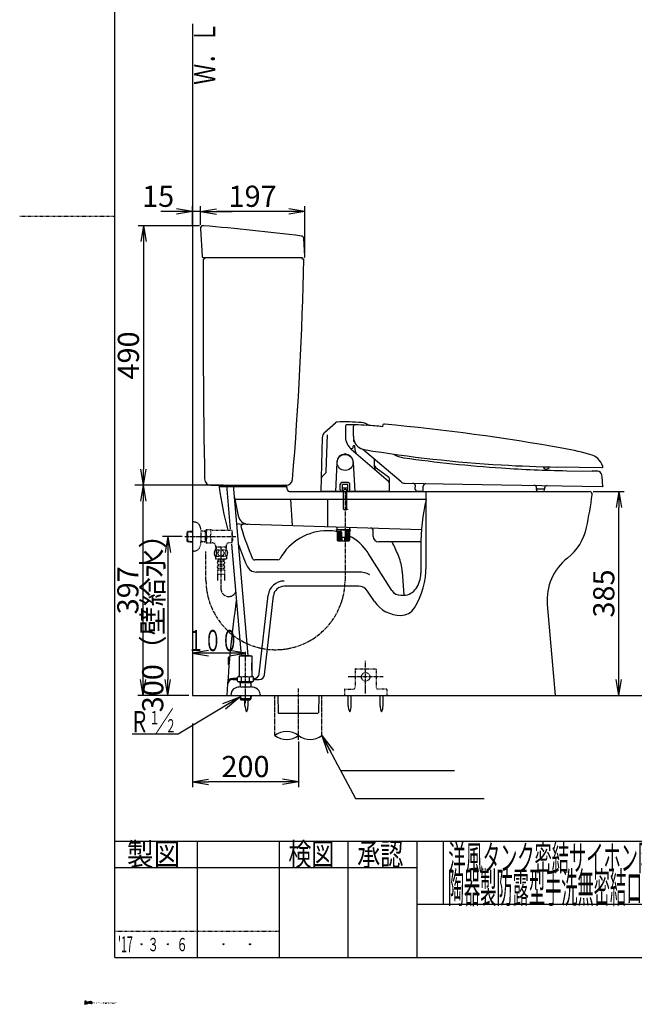
# Model space of a CAD drawing. Extents: x -50 to 1950, y 12 to 2900.
# Drawn here: x -50 to 1111, y 12 to 1871 of the extents above; entities that cross this region are included whole.
import ezdxf
from ezdxf.enums import TextEntityAlignment as Align

# ---------------------------------------------------------------- set-up
doc = ezdxf.new("R2010")
doc.units = 0
for name, pattern in [('EXLTYPE2', [2, 1, -1]), ('EXLTYPE3', [10, 7, -1, 1, -1]), ('EXLTYPE4', [12, 7, -1, 1, -1, 1, -1])]:
    doc.linetypes.add(name, pattern=pattern)
doc.layers.get('0').update_dxf_attribs({"linetype": 'CONTINUOUS'})
doc.layers.get('DEFPOINTS').update_dxf_attribs({"linetype": 'CONTINUOUS'})
for name, color, linetype in [('タンク', 7, 'CONTINUOUS'), ('便器', 7, 'CONTINUOUS'), ('便座', 7, 'CONTINUOUS'), ('寸法', 7, 'CONTINUOUS')]:
    doc.layers.add(name, color=color, linetype=linetype)
doc.styles.add('EXCADDIM1', font='monotxt', dxfattribs={"width": 0.95, "bigfont": 'extfont'})
doc.styles.add('EXCADDIM2', font='monotxt', dxfattribs={"width": 0.84, "bigfont": 'extfont'})
doc.styles.add('EXCADSTD', font='monotxt', dxfattribs={"bigfont": 'extfont'})
doc.styles.add('EXCADTTF1', font='MSGOTHIC.TTC')
doc.styles.get("Standard").update_dxf_attribs({"font": 'monotxt', "bigfont": 'extfont'})
doc.dimstyles.new('ISO-25', dxfattribs={"dimtxt": 2.5, "dimasz": 2.5, "dimexe": 1.25, "dimexo": 0.625, "dimtad": 1, "dimtxsty": 'STANDARD', "dimcen": 2.5, "dimazin": 3, "dimtfac": 1, "dimtmove": 0, "dimatfit": 3})

# ---------------------------------------------------------------- blocks, each defined once
blk = doc.blocks.new('EX_NORM')
at = {"color": 0, "linetype": 'CONTINUOUS'}
for q in [(-1, 0.167), (-1, 0), (-1, -0.167)]:
    blk.add_line((0, 0), q, dxfattribs=at)
blk = doc.blocks.new('*D17')
at = {"layer": 'DEFPOINTS', "color": 0}
for p in [(183, 992), (334.3, 992), (276.5, 595)]:
    blk.add_point(p, dxfattribs=at)
at = {"layer": '便器', "color": 3, "linetype": 'CONTINUOUS'}
for p, q in [((327.3, 992), (173, 992)), ((183, 625), (183, 962)), ((269.5, 595), (173, 595))]:
    blk.add_line(p, q, dxfattribs=at)
at = {"layer": '便器', "color": 3, "xscale": 30, "yscale": 30, "zscale": 30}
for p, rotation in [((183, 992), 90), ((183, 595), 270)]:
    blk.add_blockref('EX_NORM', p, dxfattribs=dict(at, rotation=rotation))
at = {"layer": '便器', "color": 2, "insert": (159.5, 793.5), "char_height": 40, "attachment_point": 5, "rotation": 90, "style": 'EXCADDIM2'}
blk.add_mtext('397', dxfattribs=at)
blk = doc.blocks.new('*D18')
at = {"layer": 'DEFPOINTS', "color": 0}
for p in [(1026.5, 980), (1082, 980), (961.5, 595)]:
    blk.add_point(p, dxfattribs=at)
at = {"layer": '便器', "color": 3, "linetype": 'CONTINUOUS'}
for p, q in [((1033.5, 980), (1092, 980)), ((1082, 625), (1082, 950)), ((968.5, 595), (1092, 595))]:
    blk.add_line(p, q, dxfattribs=at)
at = {"layer": '便器', "color": 3, "xscale": 30, "yscale": 30, "zscale": 30}
for p, rotation in [((1082, 980), 90), ((1082, 595), 270)]:
    blk.add_blockref('EX_NORM', p, dxfattribs=dict(at, rotation=rotation))
at = {"layer": '便器', "color": 2, "insert": (1058.5, 787.5), "char_height": 40, "attachment_point": 5, "rotation": 90, "style": 'EXCADDIM2'}
blk.add_mtext('385', dxfattribs=at)
blk = doc.blocks.new('*D23')
at = {"layer": 'DEFPOINTS', "color": 0}
for p in [(261.8, 895), (230, 595), (232, 595)]:
    blk.add_point(p, dxfattribs=at)
at = {"layer": '便器', "color": 3, "linetype": 'CONTINUOUS'}
for p, q in [((256.8, 895), (220, 895)), ((230, 865), (230, 625))]:
    blk.add_line(p, q, dxfattribs=at)
at = {"layer": '便器', "color": 3, "xscale": 30, "yscale": 30, "zscale": 30}
for p, rotation in [((230, 895), 90), ((230, 595), 270)]:
    blk.add_blockref('EX_NORM', p, dxfattribs=dict(at, rotation=rotation))
at = {"layer": '便器', "color": 2, "insert": (206.5, 745), "char_height": 40, "attachment_point": 5, "rotation": 90, "style": 'EXCADDIM2'}
blk.add_mtext('300（壁給水）', dxfattribs=at)
blk = doc.blocks.new('*D24')
at = {"layer": 'DEFPOINTS', "color": 0}
for p in [(276.5, 595), (476.5, 561), (276.5, 432)]:
    blk.add_point(p, dxfattribs=at)
at = {"layer": '便器', "color": 3, "linetype": 'CONTINUOUS'}
for p, q in [((276.5, 542.1), (276.5, 422)), ((476.5, 508.1), (476.5, 422)), ((446.5, 432), (306.5, 432))]:
    blk.add_line(p, q, dxfattribs=at)
at = {"layer": '便器', "color": 3, "xscale": 30, "yscale": 30, "zscale": 30, "rotation": 180}
blk.add_blockref('EX_NORM', (276.5, 432), dxfattribs=at)
at = {"layer": '便器', "color": 3, "xscale": 30, "yscale": 30, "zscale": 30}
blk.add_blockref('EX_NORM', (476.5, 432), dxfattribs=at)
at = {"layer": '便器', "color": 2, "insert": (376.5, 455.5), "char_height": 40, "attachment_point": 5, "style": 'EXCADDIM1'}
blk.add_mtext('200', dxfattribs=at)
blk = doc.blocks.new('*D29')
at = {"layer": 'DEFPOINTS', "color": 0}
for p in [(291.5, 1509), (291.5, 1476.7), (488.5, 1424.1)]:
    blk.add_point(p, dxfattribs=at)
at = {"layer": '寸法', "color": 3, "linetype": 'CONTINUOUS'}
for p, q in [((291.5, 1483.7), (291.5, 1519)), ((458.5, 1509), (321.5, 1509)), ((488.5, 1431.1), (488.5, 1519))]:
    blk.add_line(p, q, dxfattribs=at)
at = {"layer": '寸法', "color": 3, "xscale": 30, "yscale": 30, "zscale": 30, "rotation": 180}
blk.add_blockref('EX_NORM', (291.5, 1509), dxfattribs=at)
at = {"layer": '寸法', "color": 3, "xscale": 30, "yscale": 30, "zscale": 30}
blk.add_blockref('EX_NORM', (488.5, 1509), dxfattribs=at)
at = {"layer": '寸法', "color": 2, "insert": (390, 1532.5), "char_height": 40, "attachment_point": 5, "style": 'EXCADDIM2'}
blk.add_mtext('197', dxfattribs=at)
blk = doc.blocks.new('*D30')
at = {"layer": 'DEFPOINTS', "color": 0}
for p in [(276.5, 1509), (276.5, 1474), (291.5, 1476.7)]:
    blk.add_point(p, dxfattribs=at)
at = {"layer": '寸法', "color": 3, "linetype": 'CONTINUOUS'}
for p, q in [((246.5, 1509), (216.5, 1509)), ((276.5, 1481), (276.5, 1519)), ((291.5, 1509), (276.5, 1509)), ((291.5, 1483.7), (291.5, 1519)), ((321.5, 1509), (351.5, 1509))]:
    blk.add_line(p, q, dxfattribs=at)
at = {"layer": '寸法', "color": 3, "xscale": 30, "yscale": 30, "zscale": 30}
blk.add_blockref('EX_NORM', (276.5, 1509), dxfattribs=at)
at = {"layer": '寸法', "color": 3, "xscale": 30, "yscale": 30, "zscale": 30, "rotation": 180}
blk.add_blockref('EX_NORM', (291.5, 1509), dxfattribs=at)
at = {"layer": '寸法', "color": 2, "insert": (211.5, 1532.5), "char_height": 40, "attachment_point": 5, "style": 'EXCADDIM2'}
blk.add_mtext('15', dxfattribs=at)
blk = doc.blocks.new('*D31')
at = {"layer": 'DEFPOINTS', "color": 0}
for p in [(296.9, 1482), (184, 992), (311.3, 992)]:
    blk.add_point(p, dxfattribs=at)
at = {"layer": '寸法', "color": 3, "linetype": 'CONTINUOUS'}
for p, q in [((289.9, 1482), (174, 1482)), ((184, 1452), (184, 1022)), ((304.3, 992), (174, 992))]:
    blk.add_line(p, q, dxfattribs=at)
at = {"layer": '寸法', "color": 3, "xscale": 30, "yscale": 30, "zscale": 30}
for p, rotation in [((184, 1482), 90), ((184, 992), 270)]:
    blk.add_blockref('EX_NORM', p, dxfattribs=dict(at, rotation=rotation))
at = {"layer": '寸法', "color": 2, "insert": (160.5, 1237), "char_height": 40, "attachment_point": 5, "rotation": 90, "style": 'EXCADDIM2'}
blk.add_mtext('490', dxfattribs=at)

msp = doc.modelspace()

# ---------------------------------------------------------------- hatches: boundary and pattern name
at = {"linetype": 'CONTINUOUS'}
for points in [[(73.373, 13.022, -0.01736222), (73.381, 18.318, -0.02676276), (73.381, 18.318, 0.0737939), (74.673, 18.324, 0.01838789), (74.621, 13.548, -0.11447495), (74.412, 12.542, -0.19291634), (73.416, 11.761, -0.06038883), (72.889, 11.629), (72.765, 12.005, 0.08609183), (73.134, 12.202, 0.13318431)], [(79.287, 12.91, -0.03862284), (79.281, 16.164, -0.03987079), (79.871, 16.167, -0.12568862), (79.844, 15.615, -0.03678158), (79.844, 15.615, -0.26802154), (81.036, 16.233, -0.25711344), (81.851, 15.83, -0.15225264), (82.058, 15.16, -0.01588254), (82.043, 12.907, -0.02852513), (81.473, 12.907, -0.04522127), (81.502, 14.989, -0.03155673), (81.325, 15.604, -0.14762724), (80.173, 15.692, -0.39081447), (79.848, 14.884, -0.20462599), (79.848, 14.884), (79.899, 12.905, -0.03049958)], [(86.673, 16.034, -0.00093622), (86.673, 16.034, 0.06811654), (86.51, 15.543), (85.893, 15.965, -0.30211259), (85.893, 15.965), (85.271, 15.488, -0.37042452), (85.271, 15.488), (85.304, 15.17, -0.02628224), (85.687, 14.863, -0.18006056), (86.299, 14.677, -0.02981308), (86.299, 14.677, -0.31539875), (86.862, 14.032), (86.859, 13.744, -0.35103061), (85.772, 12.833), (85.455, 12.833, -0.10533563), (84.753, 13.035, 0.11886083), (84.881, 13.548), (85.651, 13.076, -0.24475736), (85.651, 13.076), (86.393, 13.595, -0.37341627), (86.393, 13.595), (86.124, 14.115, -0.26121977), (85.496, 14.343, -0.05727479), (85.496, 14.343, -0.11896589), (84.996, 14.636, -0.20052269), (84.787, 15.107), (84.783, 15.286, -0.26228945), (85.32, 16.106, -0.09884613), (85.822, 16.227), (86.009, 16.227, -0.09201563)]]:
    msp.add_hatch(color=3, dxfattribs=at).paths.add_polyline_path(points)
h = msp.add_hatch(color=3, dxfattribs=at)
h.paths.add_polyline_path([(75.917, 15.836, -0.17694277), (75.917, 15.836), (75.917, 15.472), (76.005, 15.472, -0.2075336), (76.575, 15.899, -0.12266047), (77.078, 15.91, -0.32137158), (77.599, 15.271, -0.064704), (77.601, 14.933, -0.25779891), (77.495, 14.805, -0.05660258), (77.269, 14.726, -0.01667417), (76.437, 14.568, 0.11860923), (75.888, 14.305, 0.16992042), (75.649, 13.905, 0.10065335), (75.627, 13.559, 0.16756952), (75.844, 13.094, 0.13769801), (76.237, 12.866, 0.07198137), (76.416, 12.837), (76.69, 12.837, 0.19446075), (77.599, 13.305, 0.12885382), (77.691, 13.075, 0.20983874), (77.991, 12.91), (78.208, 12.908, 0.09450096), (78.522, 12.975), (78.522, 13.132, -0.23957399), (78.248, 13.13, -0.25023121), (78.113, 13.383, -0.01043436), (78.131, 15.276, 0.40510157)])
h.paths.add_polyline_path([(77.614, 14.603, -0.03394352), (77.614, 14.603, -0.00011101), (77.585, 13.568, -0.22530763), (76.876, 13.095), (76.703, 13.095, -0.36579676), (76.187, 13.643), (76.187, 13.839, -0.25307978), (76.536, 14.321, -0.07244736)])
h = msp.add_hatch(color=3, dxfattribs=at)
edge = h.paths.add_edge_path()
edge.add_arc((83.529, 17.358), 0.357, 0, 360)
h.paths.add_polyline_path([(83.209, 16.17, 0.12002839), (83.83, 12.906, -0.04018206), (83.21, 12.904, -0.02375217)])

# ---------------------------------------------------------------- linework, layer by layer
at = {"color": 3, "linetype": 'CONTINUOUS'}
for p, q in [((72.889, 11.629), (72.765, 12.005)), ((75.917, 15.836), (75.917, 15.472)), ((75.917, 15.472), (76.005, 15.472)), ((76.187, 13.839), (76.187, 13.643)), ((76.416, 12.837), (76.69, 12.837)), ((76.703, 13.095), (76.876, 13.095)), ((77.991, 12.91), (78.208, 12.91)), ((78.522, 12.975), (78.522, 13.132)), ((79.848, 14.884), (79.848, 13.805)), ((84.783, 15.286), (84.787, 15.107)), ((84.969, 13.548), (84.881, 13.548)), ((85.271, 15.488), (85.262, 15.311)), ((85.455, 12.833), (85.772, 12.833)), ((85.651, 13.076), (85.813, 13.076)), ((85.784, 15.962), (85.893, 15.965)), ((86.009, 16.227), (85.822, 16.227)), ((86.387, 13.751), (86.393, 13.595)), ((86.424, 15.543), (86.51, 15.543)), ((86.862, 14.032), (86.859, 13.744))]:
    msp.add_line(p, q, dxfattribs=at)
msp.add_circle((83.529, 17.358), 0.357, dxfattribs=at)
for centre, radius, start, end in [((72.383, 13.168), 1.223, 288.171519, 307.853783), ((72.61, 13.872), 2.26, 277.090103, 290.913415), ((72.609, 12.734), 0.748, 314.592391, 344.937407), ((66.414, 13.373), 6.967, 353.127476, 357.106204), ((23.934, 15.752), 49.514, 356.839024, 2.971134), ((74.009, 22.674), 4.401, 261.79862, 278.680338), ((72.939, 13.394), 1.701, 286.296612, 329.973223), ((72.349, 13.496), 2.273, 335.18606, 1.308076), ((139.554, 15.23), 64.955, 177.269593, 181.483312), ((76.491, 13.678), 0.872, 164.858946, 187.849563), ((76.409, 13.64), 0.786, 185.958613, 224.009199), ((76.34, 13.764), 0.705, 129.834489, 168.408945), ((76.446, 13.681), 0.841, 224.289751, 255.650594), ((76.71, 13.296), 1.301, 102.098845, 129.155671), ((77.027, 14.462), 1.767, 88.770004, 128.906863), ((76.783, 15.029), 0.895, 103.426795, 150.324261), ((76.807, 13.758), 0.625, 115.740369, 172.549174), ((76.77, 13.675), 0.583, 183.070779, 263.440202), ((76.429, 13.47), 0.633, 252.338487, 268.806998), ((74.485, 27.112), 12.695, 278.843834, 282.664918), ((77.357, 12.583), 1.922, 98.712717, 115.287472), ((76.848, 14.894), 1.042, 77.231433, 105.203416), ((76.566, 14.195), 1.364, 275.215879, 319.233642), ((76.732, 14.078), 0.994, 278.33351, 329.122146), ((77.107, 15.202), 1.027, 4.148223, 92.360009), ((76.461, 18.575), 4.136, 278.408846, 286.185142), ((76.893, 15.227), 0.707, 3.53764, 74.801357), ((77.034, 15.764), 1.064, 282.719583, 295.678111), ((77.432, 14.965), 0.172, 291.52049, 349.34459), ((-2251.302, 77.933), 2329.776, 358.416901, 358.442342), ((76.301, 15.092), 1.311, 353.031525, 7.839948), ((78.083, 13.365), 0.488, 187.116764, 216.486055), ((78.029, 13.334), 0.426, 217.408148, 264.811866), ((123.465, 13.893), 45.355, 178.252664, 180.643956), ((78.418, 13.383), 0.305, 179.911755, 236.106599), ((78.19, 13.765), 0.857, 271.222054, 292.815951), ((78.382, 13.401), 0.302, 243.619169, 297.509776), ((79.571, 17.322), 1.193, 255.934199, 284.589644), ((58.912, 14.499), 20.437, 355.540524, 4.673399), ((79.558, 8.951), 3.969, 85.070996, 93.9183), ((83.606, 15.708), 3.762, 172.987521, 181.413439), ((80.975, 14.893), 1.342, 87.420683, 147.436152), ((87.241, 13.792), 7.395, 179.897746, 186.885568), ((80.957, 14.908), 1.108, 134.978748, 181.236987), ((80.701, 15.024), 0.852, 42.916445, 128.301554), ((81.077, 15.292), 0.942, 34.843937, 92.520707), ((80.394, 15.003), 1.107, 359.249502, 32.84055), ((65.012, 14.178), 16.51, 355.586245, 2.816116), ((81.758, 9.76), 3.16, 84.821552, 95.178448), ((80.879, 15.163), 1.179, 359.865834, 34.493634), ((98.366, 13.691), 16.342, 176.213178, 182.748883), ((75.919, 14.933), 6.143, 358.477528, 2.117232), ((83.515, 17.453), 1.319, 256.62095, 283.998458), ((61.069, 14.532), 22.201, 355.794035, 4.22965), ((83.541, 6.38), 6.533, 87.465751, 92.908323), ((104.125, 14.519), 20.359, 175.338761, 184.542859), ((83.753, 13.558), 1.128, 332.398752, 359.512439), ((85.579, 14.582), 1.753, 241.882958, 265.93541), ((85.78, 15.22), 0.998, 117.4084, 176.196469), ((85.456, 15.122), 0.669, 181.23939, 226.594292), ((85.764, 13.967), 0.898, 207.768988, 262.781728), ((85.853, 15.524), 1.234, 226.040239, 253.177667), ((86.63, 15.638), 1.407, 193.437578, 199.459638), ((85.804, 15.427), 0.536, 92.114044, 173.417505), ((85.907, 15.531), 0.704, 210.950134, 251.779473), ((85.877, 14.91), 1.32, 92.383016, 114.963529), ((84.817, 11.495), 2.928, 63.490502, 76.602592), ((87.554, 19.894), 5.366, 249.642073, 256.472705), ((85.747, 13.967), 1.135, 271.294877, 348.665416), ((85.804, 13.67), 0.594, 270.886739, 352.792538), ((85.841, 15.354), 0.613, 17.924522, 85.165433), ((85.985, 15.217), 1.011, 67.66152, 88.690732), ((85.931, 13.698), 0.459, 6.538924, 65.097561), ((86.12, 13.952), 0.746, 6.154263, 76.175099), ((118.064, 97.203), 87.028, 248.642211, 248.856778), ((88.384, 15.19), 1.907, 153.759192, 169.346276)]:
    msp.add_arc(centre, radius, start, end, dxfattribs=at)
at = {"layer": 'タンク', "color": 2, "linetype": 'CONTINUOUS'}
for p, q in [((291.498, 1476.727), (294.387, 1423.891)), ((488.488, 1424.106), (486.711, 1457.819)), ((296.384, 1422.091), (484.496, 1422.091)), ((485.491, 1419), (486.491, 1419))]:
    msp.add_line(p, q, dxfattribs=at)
for centre, radius, start, end in [((296.491, 1477), 5, 85.075249, 183.129889), ((-132.317, -3499.56), 5000, 82.938776, 85.075249), ((481.718, 1457.555), 5, 3.016961, 82.938776), ((296.384, 1424), 2, 183.129889, 270), ((297.491, 1422), 3, 270, 0), ((485.491, 1422), 3, 180, 270), ((486.491, 1424), 2, 270, 3.016961)]:
    msp.add_arc(centre, radius, start, end, dxfattribs=at)
at = {"layer": '便器', "color": 7, "linetype": 'CONTINUOUS'}
for p, q in [((130, 100), (130, 2900)), ((276.5, 1863), (276.5, 595)), ((334.305, 992), (329.5, 992)), ((276.5, 595), (1243, 595)), ((130, 320), (1950, 320)), ((130, 100), (1950, 100))]:
    msp.add_line(p, q, dxfattribs=at)
at = {"layer": '便器', "color": 6, "linetype": 'EXLTYPE2'}
for p, q in [((-50, 1500), (130, 1500)), ((583.48, 644), (583.48, 610)), ((584.48, 645), (622.48, 645)), ((623.48, 644), (623.48, 610)), ((563.48, 606), (563.48, 595)), ((564.48, 607), (580.48, 607)), ((642.48, 607), (626.48, 607)), ((643.48, 606), (643.48, 595)), ((130, 150), (440, 150)), ((130, 150), (440, 150))]:
    msp.add_line(p, q, dxfattribs=at)
at = {"layer": '便器', "color": 2, "linetype": 'CONTINUOUS'}
for p, q in [((296.491, 1419), (297.491, 1419)), ((311.278, 992), (453.448, 992)), ((452.459, 989), (326.468, 989)), ((337.164, 989.908), (337.452, 989)), ((445.919, 989), (446.006, 989.507)), ((448.963, 992), (451.959, 992)), ((456.082, 982.507), (454.918, 989.494)), ((459.041, 980), (1023.959, 980)), ((1023.959, 980), (1026.5, 980)), ((946.564, 766.765), (961.5, 595)), ((344.399, 653.5), (344.399, 666.5)), ((345.399, 667.5), (346.69, 667.5))]:
    msp.add_line(p, q, dxfattribs=at)
at = {"layer": '便器', "color": 3, "linetype": 'CONTINUOUS'}
for p, q in [((300.472, 992), (167.472, 992)), ((306.5, 679.6), (276.5, 674.6)), ((376.5, 674.6), (276.5, 674.6)), ((276.5, 674.6), (306.5, 669.6)), ((376.5, 674.6), (346.5, 679.6)), ((346.5, 669.6), (376.5, 674.6))]:
    msp.add_line(p, q, dxfattribs=at)
at = {"layer": '便器', "color": 6, "linetype": 'CONTINUOUS'}
for p, q in [((340.461, 992), (347.63, 908.933)), ((353.51, 992), (381.267, 670.362)), ((350.058, 880.802), (368.219, 670.362)), ((364.5, 669.662), (364.5, 633.187)), ((364.5, 669.662), (388.5, 669.662)), ((367.5, 670.362), (367.5, 669.662)), ((375.6, 670.362), (367.5, 670.362)), ((375.6, 670.362), (375.6, 669.662)), ((377.4, 670.362), (377.4, 669.662)), ((377.4, 670.362), (385.5, 670.362)), ((385.5, 670.362), (385.5, 669.662)), ((388.5, 669.662), (388.5, 632.15)), ((388.5, 642), (388.5, 656.637)), ((364.5, 633.187), (364.5, 632.15)), ((361.489, 629.257), (363.5, 630.418)), ((361.489, 621.823), (361.489, 629.257)), ((361.489, 621.823), (363.5, 620.662)), ((389.5, 620.662), (363.5, 620.662)), ((366.36, 620.662), (366.27, 617.648)), ((366.27, 617.648), (367.324, 619.456)), ((366.27, 617.648), (366.27, 610.985)), ((366.324, 619.456), (386.716, 619.456)), ((367.36, 620.662), (367.324, 619.456)), ((369.034, 621.779), (369.034, 629.257)), ((384.006, 621.779), (384.006, 629.257)), ((385.68, 620.662), (385.716, 619.456)), ((386.77, 617.648), (385.716, 619.456)), ((386.68, 620.662), (386.77, 617.648)), ((386.77, 617.648), (386.77, 610.985)), ((391.511, 629.257), (389.5, 630.418)), ((391.434, 621.779), (389.5, 620.662)), ((391.511, 621.779), (391.511, 629.257)), ((392.735, 627), (391.511, 627)), ((366.856, 611.001), (386.141, 611.001)), ((404, 597), (404, 595)), ((366, 595), (366.209, 588.238)), ((386.788, 588.24), (366.209, 588.238)), ((366.209, 588.238), (367.751, 586.7)), ((367.184, 595), (367.435, 587.014)), ((367.75, 586.7), (385.25, 586.7)), ((375.6, 575.045), (375.6, 586.7)), ((381.4, 575.045), (381.4, 586.7)), ((385.25, 586.7), (386.788, 588.24)), ((385.814, 595), (385.565, 587.014)), ((386.998, 595), (386.788, 588.24)), ((437.907, 595), (438.483, 562.005)), ((514.925, 595), (514.512, 562)), ((570.617, 575.045), (570.617, 595)), ((576.417, 575.045), (576.417, 595)), ((630.617, 575.045), (630.617, 595)), ((636.417, 575.045), (636.417, 595)), ((438.483, 562.005), (439.5, 561)), ((513.5, 561), (439.5, 561)), ((249.5, 521.86), (162.5, 521.86)), ((556.14, 453.382), (771.5, 453.382)), ((584.556, 400.071), (827.5, 400.071)), ((285, 320), (285, 100)), ((440, 320), (440, 100)), ((570, 320), (570, 100)), ((700, 320), (700, 100)), ((750, 320), (750, 200)), ((130, 270), (700, 270)), ((130, 270), (700, 270)), ((1950, 200), (700, 200))]:
    msp.add_line(p, q, dxfattribs=at)
at = {"layer": '便器', "color": 4, "linetype": 'CONTINUOUS'}
for p, q in [((355.535, 968.532), (362.897, 934.026)), ((717.824, 838.929), (717.824, 980)), ((717.824, 965), (356.289, 965)), ((461.5, 965), (464.5, 915.646)), ((531.5, 965), (531.5, 913.566)), ((364.283, 918.754), (709.101, 908.054)), ((617.824, 895), (617.824, 906.9)), ((617.824, 895), (617.824, 906.039)), ((707.824, 885), (627.824, 885)), ((707.824, 876.118), (707.824, 825.551)), ((653.119, 793.275), (608.307, 863.802)), ((437.399, 851), (393.954, 851)), ((590.436, 828), (397.297, 828)), ((672.539, 829.087), (675.538, 784.128)), ((590.436, 801), (449.356, 801)), ((402.671, 635.871), (419.548, 784.388)), ((412.508, 633.871), (429.484, 783.259)), ((620.174, 772.573), (607.045, 792.143)), ((352.688, 625), (361.489, 625)), ((361.489, 627), (352.816, 627)), ((391.511, 625), (402.572, 625))]:
    msp.add_line(p, q, dxfattribs=at)
at = {"layer": '便器', "color": 3, "linetype": 'EXLTYPE2'}
for p, q in [((279.003, 922.5), (276.5, 922.5)), ((266.66, 903.67), (267.386, 904.92)), ((266.66, 886.37), (266.66, 903.67)), ((266.795, 903.902), (276.5, 904.191)), ((267.386, 904.92), (276.5, 905.191)), ((267.386, 885.12), (267.386, 904.92)), ((292.497, 884.4), (292.497, 905.6)), ((299.16, 905.27), (292.497, 905.27)), ((302.162, 905.181), (299.148, 905.27)), ((299.148, 905.27), (300.955, 904.216)), ((300.955, 884.824), (300.955, 905.217)), ((302.162, 904.18), (300.955, 904.216)), ((302.159, 907.25), (302.448, 907.75)), ((302.159, 907.25), (302.159, 882.75)), ((311.52, 907.75), (302.448, 907.75)), ((314.551, 907), (351.161, 907)), ((351.161, 883), (351.161, 907)), ((351.861, 904), (351.161, 904)), ((351.861, 895.9), (351.161, 895.9)), ((351.861, 894.1), (351.161, 894.1)), ((351.861, 895.9), (351.861, 904)), ((351.861, 894.1), (351.861, 886)), ((266.66, 886.37), (267.386, 885.12)), ((266.795, 886.138), (276.5, 885.85)), ((267.386, 885.12), (276.5, 884.849)), ((299.16, 884.77), (292.497, 884.77)), ((299.148, 884.77), (300.955, 885.824)), ((302.162, 884.86), (299.148, 884.77)), ((302.162, 885.86), (300.955, 885.824)), ((302.159, 882.75), (302.448, 882.25)), ((311.52, 882.25), (302.448, 882.25)), ((314.672, 883), (314.551, 883)), ((319.684, 878), (319.684, 871)), ((319.684, 877.126), (320.911, 875)), ((340.639, 875), (319.684, 875)), ((320.911, 875), (320.911, 871)), ((340.639, 877.126), (339.411, 875)), ((339.437, 875), (339.437, 871)), ((340.639, 871), (340.639, 879.149)), ((351.161, 883), (343.415, 883)), ((351.861, 886), (351.161, 886)), ((319.204, 870.001), (341.144, 870.001)), ((319.204, 858.002), (341.143, 858.002)), ((319.673, 858.002), (319.673, 853.002)), ((340.673, 858.002), (340.673, 853.002)), ((319.673, 853.002), (340.673, 853.002)), ((324.423, 851.002), (335.923, 851.002)), ((324.423, 851.002), (324.423, 848.002)), ((324.423, 843.002), (324.423, 840.002)), ((325.423, 848.002), (334.923, 848.002)), ((325.423, 843.002), (334.923, 843.002)), ((325.423, 840.002), (334.923, 840.002)), ((326.173, 853.002), (326.173, 851.002)), ((334.173, 853.002), (334.173, 851.002)), ((335.923, 851.002), (335.923, 848.002)), ((335.923, 843.002), (335.923, 840.002)), ((323.423, 832.002), (323.423, 824.002)), ((323.423, 832.002), (336.923, 832.002)), ((323.423, 824.002), (336.923, 824.002)), ((323.673, 824.002), (323.673, 812.288)), ((324.423, 835.002), (324.423, 832.002)), ((325.423, 835.002), (334.923, 835.002)), ((335.923, 835.002), (335.923, 832.002)), ((336.673, 824.002), (336.673, 812.288)), ((336.923, 832.002), (336.923, 824.002)), ((323.673, 816.995), (323.673, 812.288)), ((323.673, 814.171), (323.673, 812.288)), ((336.673, 816.995), (336.673, 812.288)), ((336.673, 814.171), (336.673, 812.288))]:
    msp.add_line(p, q, dxfattribs=at)
at = {"layer": '便器', "color": 3, "linetype": 'EXLTYPE3'}
for p, q in [((261.8, 895), (358, 895)), ((330.174, 874.688), (330.174, 796.484))]:
    msp.add_line(p, q, dxfattribs=at)
at = {"layer": '便器', "color": 6, "linetype": 'EXLTYPE3'}
for p, q in [((376.5, 580.1), (376.5, 677.1)), ((603.5, 598.9), (603.5, 660)), ((636.521, 630), (570.4, 630)), ((476.5, 511.1), (476.5, 608))]:
    msp.add_line(p, q, dxfattribs=at)
at = {"layer": '便器', "color": 6, "linetype": 'EXLTYPE4'}
for p, q in [((432, 519.308), (432, 595)), ((521, 519.308), (521, 595))]:
    msp.add_line(p, q, dxfattribs=at)
at = {"layer": '便器', "color": 3, "linetype": 'EXLTYPE2', "flags": 128}
for points in [[(279.003, 867.5), (276.5, 867.5)], [(317.678, 863.751), (317.688, 863.314), (317.715, 862.882), (317.761, 862.458), (317.827, 862.043), (317.908, 861.642), (318.005, 861.256), (318.123, 860.888), (318.252, 860.543), (318.396, 860.221), (318.555, 859.928), (318.723, 859.662), (318.904, 859.43), (319.092, 859.228), (319.29, 859.062), (319.495, 858.93), (319.702, 858.837), (319.915, 858.778), (320.127, 858.761), (320.342, 858.781), (320.554, 858.837), (320.762, 858.93), (320.967, 859.062), (321.165, 859.228), (321.352, 859.43), (321.533, 859.665), (321.702, 859.928), (321.86, 860.221), (322.004, 860.543), (322.134, 860.888), (322.248, 861.256), (322.349, 861.642), (322.429, 862.045), (322.495, 862.46), (322.541, 862.885), (322.568, 863.317), (322.578, 863.751), (322.568, 864.186), (322.539, 864.618), (322.493, 865.043), (322.429, 865.458), (322.349, 865.861), (322.248, 866.247), (322.134, 866.613), (322.004, 866.96), (321.86, 867.279), (321.702, 867.575), (321.533, 867.838), (321.352, 868.073), (321.165, 868.273), (320.967, 868.441), (320.762, 868.571), (320.554, 868.666), (320.342, 868.722), (320.127, 868.742), (319.915, 868.722), (319.702, 868.666), (319.495, 868.571), (319.29, 868.441), (319.092, 868.273)], [(317.761, 865.043), (317.715, 864.618), (317.688, 864.186), (317.678, 863.751)], [(319.092, 868.273), (318.904, 868.073), (318.723, 867.838), (318.552, 867.575), (318.396, 867.279), (318.252, 866.96), (318.12, 866.613), (318.005, 866.247), (317.908, 865.861), (317.827, 865.458), (317.761, 865.043)], [(330.173, 858.217), (330.671, 858.239), (331.167, 858.305), (331.655, 858.407), (332.141, 858.554), (332.61, 858.739), (333.061, 858.961), (333.491, 859.223), (333.894, 859.518), (334.27, 859.845), (334.612, 860.204), (334.922, 860.59), (335.195, 860.998), (335.432, 861.427), (335.625, 861.876), (335.779, 862.34), (335.889, 862.814), (335.955, 863.295), (335.979, 863.778), (335.955, 864.264), (335.889, 864.745), (335.779, 865.219), (335.625, 865.68), (335.432, 866.129), (335.195, 866.559), (334.922, 866.969), (334.612, 867.353), (334.27, 867.711), (333.894, 868.039), (333.491, 868.334), (333.061, 868.595), (332.61, 868.82), (332.141, 869.005), (331.655, 869.149), (331.16, 869.254), (330.654, 869.318), (330.146, 869.34), (329.639, 869.318), (329.133, 869.254), (328.638, 869.149), (328.152, 869.005), (327.683, 868.82), (327.231, 868.595), (326.802, 868.334), (326.399, 868.039), (326.023, 867.711), (325.681, 867.353), (325.371, 866.969), (325.098, 866.559), (324.861, 866.129), (324.668, 865.68), (324.514, 865.219), (324.404, 864.745), (324.338, 864.264), (324.316, 863.781)], [(324.316, 863.778), (324.338, 863.295), (324.404, 862.814), (324.514, 862.34), (324.668, 861.876), (324.861, 861.43), (325.098, 860.998), (325.371, 860.59), (325.681, 860.204), (326.023, 859.848), (326.399, 859.518), (326.802, 859.225), (327.231, 858.961), (327.683, 858.737), (328.152, 858.551), (328.638, 858.407), (329.133, 858.302), (329.639, 858.239), (330.146, 858.217), (330.156, 858.217), (330.164, 858.217), (330.173, 858.217)], [(337.776, 863.744), (337.786, 863.341), (337.815, 862.941), (337.861, 862.545), (337.925, 862.162), (338.005, 861.789), (338.105, 861.43), (338.22, 861.09), (338.35, 860.768), (338.494, 860.47), (338.652, 860.199), (338.821, 859.953), (339.001, 859.735), (339.192, 859.547), (339.39, 859.394), (339.592, 859.274), (339.802, 859.186), (340.012, 859.132), (340.227, 859.115), (340.439, 859.132), (340.652, 859.186), (340.862, 859.274), (341.064, 859.394), (341.262, 859.55), (341.45, 859.735), (341.631, 859.953), (341.802, 860.197), (341.958, 860.47), (342.102, 860.768), (342.234, 861.09), (342.349, 861.43), (342.446, 861.789), (342.527, 862.16), (342.593, 862.545), (342.639, 862.941), (342.666, 863.341), (342.676, 863.744), (342.666, 864.147), (342.639, 864.547), (342.593, 864.943), (342.529, 865.329), (342.446, 865.702), (342.349, 866.061), (342.234, 866.4), (342.102, 866.723), (341.958, 867.018), (341.802, 867.292), (341.631, 867.538), (341.453, 867.755), (341.262, 867.941), (341.064, 868.095), (340.862, 868.217), (340.652, 868.305), (340.439, 868.358), (340.227, 868.376), (340.012, 868.356), (339.802, 868.305), (339.592, 868.217), (339.39, 868.095), (339.192, 867.941)], [(337.861, 864.943), (337.815, 864.55), (337.786, 864.149), (337.776, 863.747)], [(339.192, 867.941), (339.001, 867.755), (338.821, 867.538), (338.652, 867.292), (338.494, 867.018), (338.35, 866.72), (338.22, 866.4), (338.105, 866.061), (338.005, 865.702), (337.925, 865.329), (337.861, 864.943)]]:
    msp.add_lwpolyline(points, dxfattribs=at)
at = {"layer": '便器', "color": 6, "linetype": 'EXLTYPE2'}
msp.add_circle((603.48, 630), 8, dxfattribs=at)
at = {"layer": '便器', "color": 6, "linetype": 'CONTINUOUS'}
for centre in [(180, 125), (180, 125), (230, 125), (230, 125), (335, 125), (335, 125), (385, 125), (385, 125)]:
    msp.add_circle(centre, 1, dxfattribs=at)
at = {"layer": '便器', "color": 2, "linetype": 'CONTINUOUS'}
for centre, radius, start, end in [((20296.352, 1346.004), 20000, 179.7908807, 180.9804046), ((297.491, 1422), 3, 270, 0), ((-6012.393, 1539.77), 6500, 355.2631999, 358.9353826), ((311.278, 1004), 12, 180.980405, 270), ((329.5, 989), 3, 90, 188.402668), ((1117.945, 1105.465), 800, 188.402668, 194.363991), ((334.305, 989), 3, 17.612578, 90), ((448.963, 989), 3, 90, 170.285281), ((451.959, 989), 3, 9.462322, 90), ((452.459, 986), 3, 9.462322, 90), ((453.448, 1004), 12, 270, 355.2632), ((459.041, 983), 3, 189.462322, 270), ((238.26, 1078.452), 800, 348.004466, 352.523052), ((1026.5, 975), 5, 352.523052, 90), ((922.974, 932.967), 100, 308.02959, 348.004466), ((1046.188, 775.428), 100, 128.02959, 184.969741), ((2338.66, 488.458), 2000, 171.775962, 176.94635), ((345.399, 666.5), 1, 90, 180), ((345.399, 653.5), 1, 180, 270)]:
    msp.add_arc(centre, radius, start, end, dxfattribs=at)
at = {"layer": '便器', "color": 4, "linetype": 'CONTINUOUS'}
for centre, radius, start, end in [((1107.824, 876.118), 400, 167.161432, 180), ((382.457, 938.2), 20, 192.043851, 268.222587), ((363.973, 908.759), 10, 88.222587, 114.002559), ((372.958, 913.482), 5, 88.222587, 197.772848), ((1101.448, 1146.994), 770, 197.772848, 202.357472), ((531.5, 803), 103, 90, 150.61072), ((531.5, 815), 91, 78.270192, 90), ((531.5, 815), 91, 32.800956, 62.867876), ((612.824, 906.039), 5, 0, 88.222587), ((627.824, 895), 10, 180, 270), ((1101.448, 1146.994), 785, 199.863785, 203.006872), ((650.493, 880), 5, 25.424034, 90), ((212.463, 671.783), 490, 22.220473, 25.424034), ((582.757, 823.052), 90, 3.798863, 22.220489), ((397.297, 848), 20, 203.006872, 270), ((393.954, 856), 5, 202.357472, 270), ((437.399, 856), 5, 270, 330.61072), ((567.824, 838.929), 150, 328.371586, 0), ((590.436, 781), 47, 63.331339, 90), ((657.824, 825.551), 50, 325.070528, 0), ((449.356, 781), 30, 90, 173.516926), ((449.356, 781), 20, 90, 173.516926), ((590.436, 781), 20, 33.857369, 90), ((670, 804), 20, 212.431088, 270), ((670, 904), 120, 270, 272.688229), ((674.221, 814.099), 30, 272.688229, 325.070528), ((670, 806), 60, 213.857369, 270), ((670, 776), 30, 270, 328.371586), ((392.735, 637), 10, 270, 353.516926), ((402.572, 635), 10, 270, 353.516926), ((352.688, 615), 10, 90, 176.35416), ((352.816, 617), 10, 90, 176.296458)]:
    msp.add_arc(centre, radius, start, end, dxfattribs=at)
at = {"layer": '便器', "color": 3, "linetype": 'EXLTYPE2'}
for centre, radius, start, end in [((279.003, 909.8), 12.7, 31.438859, 90), ((267.5, 905.2), 25, 0.916772, 26.677421), ((321.06, 901.375), 18.612, 159.969519, 200.030481), ((321.06, 888.625), 18.612, 159.969519, 200.030481), ((301.337, 901.375), 10.183, 321.240977, 38.759023), ((301.337, 888.625), 10.183, 321.240977, 38.759023), ((314.551, 913.5), 6.5, 242.204228, 270), ((267.5, 884.8), 25, 333.322579, 359.083228), ((314.551, 876.5), 6.5, 90, 117.795772), ((314.684, 878), 5, 0, 90), ((345.597, 878.501), 5, 115.872755, 172.555023), ((279.003, 880.2), 12.7, 270, 328.561141), ((328.423, 864.003), 10.999, 146.94841, 213.059082), ((331.924, 864.003), 11, 326.937744, 33.054687), ((325.423, 845.502), 2.5, 90, 180), ((325.423, 845.502), 2.5, 180, 270), ((325.423, 837.502), 2.5, 90, 180), ((325.423, 837.502), 2.5, 180, 270), ((334.923, 845.502), 2.5, 0, 90), ((334.923, 845.502), 2.5, 270, 0), ((334.923, 837.502), 2.5, 0, 90), ((334.923, 837.502), 2.5, 270, 0)]:
    msp.add_arc(centre, radius, start, end, dxfattribs=at)
at = {"layer": '便器', "color": 3, "linetype": 'EXLTYPE3'}
msp.add_arc((344.838, 796.484), 14.664, 180, 333.038028, dxfattribs=at)
at = {"layer": '便器', "color": 6, "linetype": 'EXLTYPE2'}
for centre, radius, start, end in [((584.48, 644), 1, 90, 180), ((622.48, 644), 1, 0, 90), ((564.48, 606), 1, 90, 180), ((580.48, 610), 3, 270, 0), ((626.48, 610), 3, 180, 270), ((642.48, 606), 1, 0, 90)]:
    msp.add_arc(centre, radius, start, end, dxfattribs=at)
at = {"layer": '便器', "color": 6, "linetype": 'CONTINUOUS'}
for centre, radius, start, end in [((365.282, 623.508), 6.865, 56.863877, 123.136123), ((365.282, 627.528), 6.865, 246.844796, 303.136123), ((362.5, 632.15), 2, 300, 0), ((376.5, 646.449), 25.787, 253.141624, 286.921477), ((376.5, 604.587), 25.787, 73.078523, 106.828962), ((387.758, 623.508), 6.865, 56.863877, 123.136123), ((387.758, 627.528), 6.865, 236.863877, 293.155204), ((390.5, 632.15), 2, 180, 240), ((361.998, 597), 13, 113.146301, 188.848084), ((366.856, 585.701), 25.3, 90, 113.202393), ((386.141, 585.701), 25.299, 66.794876, 90), ((391, 597), 13, 0.000031, 66.852539), ((395.597, 574.67), 20, 178.926758, 211.259766), ((361.403, 574.67), 20, 328.740234, 1.073222), ((590.614, 574.67), 20, 178.926758, 211.259766), ((556.421, 574.67), 20, 328.740234, 1.073222), ((650.614, 574.67), 20, 178.926758, 211.259766), ((616.421, 574.67), 20, 328.740234, 1.073222), ((454.25, 489.122), 37.5, 53.60609, 126.39391), ((454.25, 549.494), 37.5, 233.60609, 306.39391), ((498.75, 549.494), 37.5, 233.60609, 306.39391)]:
    msp.add_arc(centre, radius, start, end, dxfattribs=at)
at = {"layer": '便座', "color": 6, "linetype": 'CONTINUOUS'}
for p, q in [((526.616, 1092.325), (546.71, 1109.997)), ((565.148, 1103.178), (565.51, 1082.478)), ((580.315, 1084.293), (580.698, 1103.212)), ((635.651, 1104.281), (635.621, 1102.495)), ((521.528, 1081.454), (518.885, 980.513)), ((529.212, 1017.833), (531.623, 1086.873)), ((575.978, 1060.227), (646.851, 999.463)), ((576.959, 1061), (577.471, 1061)), ((579.971, 1063.5), (579.971, 1065.5)), ((581.113, 1074.369), (581.172, 1077.276)), ((582.783, 1072.943), (581.113, 1074.369)), ((584.209, 1055.088), (582.961, 1065.676)), ((670.333, 998.207), (597.248, 1060.155)), ((564.171, 1050.5), (565.171, 1050.5)), ((549.171, 1035), (546.289, 980)), ((580.171, 1035), (583.054, 980)), ((619.438, 1040.995), (619.679, 1027.185)), ((623.684, 1024.569), (646.403, 1007.966)), ((1050.377, 1024.858), (963.377, 1026.318)), ((1051.401, 1026.318), (1051.393, 1025.841)), ((520.97, 1007.691), (527.751, 1014.472)), ((983.314, 1019.421), (1031.497, 1018.574)), ((555.671, 983), (555.671, 994)), ((570.671, 997), (558.671, 997)), ((569.671, 993.011), (559.671, 993.011)), ((559.671, 980), (559.671, 993.011)), ((569.671, 986.506), (559.671, 986.506)), ((569.671, 980), (569.671, 993.011)), ((573.671, 983), (573.671, 994)), ((648.453, 1003.95), (648.452, 1004.031)), ((648.862, 980.509), (648.453, 1003.95)), ((676.631, 995.838), (860.168, 992.758)), ((697.328, 985.09), (697.418, 990.489)), ((712.326, 984.838), (712.416, 990.237)), ((860.168, 992.758), (1051.153, 989.552)), ((926.386, 986.647), (926.363, 985.247)), ((941.384, 986.395), (941.36, 984.995)), ((1051.469, 990.547), (1051.457, 989.847)), ((561.321, 980), (519.385, 980)), ((561.871, 946.64), (561.871, 982.142)), ((566.321, 983.642), (563.371, 983.642)), ((567.821, 946.434), (567.821, 982.142)), ((648.362, 980), (568.021, 980)), ((697.309, 983.99), (697.328, 985.089)), ((700.259, 980.94), (709.257, 980.789)), ((712.307, 983.738), (712.326, 984.838)), ((926.329, 983.247), (926.363, 985.247)), ((926.363, 985.247), (941.36, 984.995)), ((929.278, 980.197), (938.277, 980.046)), ((941.327, 982.995), (941.36, 984.995)), ((548.5, 907.9), (548.5, 908.3)), ((548.5, 906.6), (548.5, 905.6)), ((548.8, 908.6), (574.2, 908.6)), ((548.8, 907.6), (574.2, 907.6)), ((549.5, 904.6), (549.798, 904.6)), ((549.798, 904.6), (556.75, 904.6)), ((550, 904.6), (550, 888.1)), ((557.75, 901.6), (550, 901.6)), ((557.75, 899.1), (550, 899.1)), ((557.75, 896.6), (550, 896.6)), ((557.75, 894.1), (550, 894.1)), ((551.541, 888.1), (551.541, 904.6)), ((554.108, 888.1), (554.108, 904.6)), ((557.75, 903.6), (557.75, 888.1)), ((559, 887.1), (559, 893.1)), ((559.5, 893.6), (563.5, 893.6)), ((564, 887.1), (564, 893.1)), ((565.25, 903.6), (565.25, 888.1)), ((565.25, 901.6), (573, 901.6)), ((565.25, 899.1), (573, 899.1)), ((565.25, 896.6), (573, 896.6)), ((565.25, 894.1), (573, 894.1)), ((573.5, 904.6), (566.25, 904.6)), ((568.892, 888.1), (568.892, 904.6)), ((571.459, 888.1), (571.459, 904.6)), ((573, 904.6), (573, 888.1)), ((574.5, 907.9), (574.5, 908.3)), ((574.5, 906.6), (574.5, 905.6)), ((557.75, 891.6), (550, 891.6)), ((557.75, 889.1), (550, 889.1)), ((550.738, 887.1), (572, 887.1)), ((565.25, 891.6), (573, 891.6)), ((565.25, 889.1), (573, 889.1))]:
    msp.add_line(p, q, dxfattribs=at)
at = {"layer": '便座', "color": 6, "linetype": 'EXLTYPE3'}
for p, q in [((564.671, 981.14), (564.671, 812.743)), ((301.84, 812.743), (301.84, 866.9))]:
    msp.add_line(p, q, dxfattribs=at)
at = {"layer": '便座', "color": 6, "linetype": 'CONTINUOUS', "flags": 128}
msp.add_lwpolyline([(560.816, 945.94), (560.83, 945.954), (560.871, 945.993), (560.934, 946.053), (561.017, 946.127), (561.116, 946.212), (561.229, 946.301), (561.351, 946.389), (561.48, 946.473), (561.611, 946.546), (561.743, 946.603), (561.871, 946.64), (562.029, 946.651), (562.177, 946.625), (562.317, 946.569), (562.45, 946.489), (562.578, 946.392), (562.701, 946.286), (562.823, 946.176), (562.943, 946.069), (563.065, 945.973), (563.188, 945.895), (563.316, 945.84), (563.454, 945.813), (563.598, 945.813), (563.746, 945.837), (563.898, 945.876), (564.054, 945.926), (564.212, 945.982), (564.371, 946.037), (564.532, 946.086), (564.694, 946.123), (564.855, 946.143), (565.016, 946.14), (565.165, 946.112), (565.313, 946.064), (565.459, 946.001), (565.602, 945.928), (565.743, 945.849), (565.881, 945.77), (566.016, 945.695), (566.147, 945.629), (566.275, 945.578), (566.398, 945.547), (566.516, 945.54), (566.654, 945.568), (566.788, 945.632), (566.919, 945.724), (567.051, 945.837), (567.187, 945.962), (567.328, 946.091), (567.478, 946.218), (567.639, 946.334), (567.814, 946.431), (568.005, 946.503), (568.216, 946.54), (568.37, 946.542), (568.53, 946.529), (568.691, 946.503), (568.849, 946.468), (569, 946.427), (569.14, 946.384), (569.264, 946.341), (569.368, 946.301), (569.447, 946.269), (569.498, 946.247), (569.516, 946.24)], dxfattribs=at)
at = {"layer": '便座', "color": 6, "linetype": 'CONTINUOUS'}
msp.add_circle((564.671, 1035), 15, dxfattribs=at)
for centre, radius, start, end in [((550.012, 1106.243), 5, 92.069305, 131.33255), ((564.271, 711.5), 400, 85.505127, 92.06937), ((568.148, 1103.23), 3, 89.440301, 180.999915), ((564.27, 706.249), 400, 87.459688, 89.440301), ((583.698, 1103.151), 3, 88.189375, 178.837202), ((571.157, 706.349), 400, 85.05406, 88.189711), ((593.66, 1085.347), 25, 50.819455, 85.505188), ((271.858, -2880.929), 4000, 84.782282, 85.214441), ((638.65, 1104.23), 3, 84.735712, 179.038447), ((271.942, -2875.911), 4000, 79.837946, 84.735956), ((536.523, 1081.061), 15, 131.330933, 178.500488), ((595.505, 1083.002), 30, 181, 229.391357), ((605.309, 1083.786), 25, 178.837446, 194.017134), ((576.959, 1065.5), 4.5, 223.340619, 270), ((577.471, 1063.5), 2.5, 270, 0), ((581.471, 1065.5), 1.5, 6.722792, 180), ((605.309, 1083.786), 25, 194.017134, 260.44731), ((889.457, 569.182), 500, 73.523188, 79.837946), ((564.671, 1035), 15.5, 0, 180), ((564.171, 1050.492), 0.5, 91.846832, 180), ((564.671, 1035), 16, 88.151489, 91.848511), ((565.171, 1050.492), 0.5, 0, 88.153198), ((589.671, 1055.732), 5.5, 186.722792, 229.391384), ((1007.465, 3525.929), 2500, 260.648554, 266.616572), ((682.293, 1093.448), 50, 238.735083, 261.904657), ((1027.304, 3519.034), 2500, 261.904657, 266.172846), ((1024.18, 1024.676), 25, 44.427241, 73.523249), ((1013.468, 1014.176), 40, 19.238764, 44.427241), ((629.585, 1032.643), 10, 181.002686, 233.839844), ((629.677, 1027.359), 10, 181.001465, 229.389771), ((1007.465, 3525.929), 2500, 266.616572, 269.038691), ((1027.304, 3519.034), 2500, 266.172846, 268.991755), ((944.422, 1028.425), 6, 194.947382, 342.160639), ((1050.393, 1025.858), 1, 269.038691, 359.038691), ((1048.402, 1026.368), 3, 359.038935, 19.238947), ((524.505, 1004.155), 5, 135, 178.500157), ((524.215, 1018.007), 5, 315, 358), ((643.453, 1003.929), 5, 0.999878, 53.841919), ((1031.588, 868.574), 150, 86.016871, 90.034845), ((1041.451, 1010.231), 8, 8.778772, 86.016871), ((851.701, 980.928), 200, 2.756769, 8.778772), ((558.671, 994), 3, 90, 180), ((570.671, 994), 3, 0, 90), ((643.597, 995.667), 5, 1.000214, 49.392029), ((676.799, 1005.835), 10, 229.715082, 269.038569), ((692.419, 990.573), 5, 359.03863, 89.03863), ((717.416, 990.153), 5, 89.03866, 179.03863), ((921.387, 986.73), 5, 359.03863, 89.038538), ((946.383, 986.311), 5, 89.03863, 179.03863), ((1051.158, 989.852), 0.3, 269.03863, 359.036493), ((519.385, 980.5), 0.5, 178.50016, 270), ((558.671, 983), 3, 180, 270), ((563.371, 982.142), 1.5, 90, 180), ((566.321, 982.142), 1.5, 0, 90), ((570.671, 983), 3, 270, 0), ((648.362, 980.5), 0.5, 270, 1.000259), ((648.871, 980.003), 3.599, 90, 91.000511), ((700.309, 983.939), 3, 179.04024, 269.038731), ((709.308, 983.788), 3, 269.038731, 359.040268), ((929.329, 983.197), 3, 179.038691, 269.038752), ((938.327, 983.046), 3, 269.038752, 359.038691), ((561.5, 908.6), 12.5, 162.303328, 180), ((561.5, 908.6), 12.5, 0, 17.696672), ((548.8, 908.3), 0.3, 90, 180), ((548.8, 907.9), 0.3, 180, 270), ((549.5, 906.6), 1, 90, 180), ((549.5, 905.6), 1, 180, 270), ((556.75, 903.6), 1, 0, 90), ((559.5, 893.1), 0.5, 90, 180), ((563.5, 893.1), 0.5, 0, 90), ((566.25, 903.6), 1, 90, 180), ((573.5, 906.6), 1, 0, 90), ((573.5, 905.6), 1, 270, 0), ((574.2, 908.3), 0.3, 0, 90), ((574.2, 907.9), 0.3, 270, 0), ((551, 888.1), 1, 180, 270), ((558.75, 888.1), 1, 180, 270), ((564.25, 888.1), 1, 270, 0), ((572, 888.1), 1, 270, 0)]:
    msp.add_arc(centre, radius, start, end, dxfattribs=at)
at = {"layer": '便座', "color": 6, "linetype": 'EXLTYPE3'}
msp.add_arc((433.256, 812.743), 131.416, 180, 0, dxfattribs=at)

# ---------------------------------------------------------------- texts
at = {"color": 2, "linetype": 'CONTINUOUS', "style": 'EXCADTTF1', "width": 1.025641}
msp.add_text('ジャニス工業株式会社', height=3.375, dxfattribs=at).set_placement((88.2, 12.35), (133.2, 12.35), align=Align.FIT)
at = {"layer": '便器', "color": 2, "linetype": 'CONTINUOUS', "style": 'EXCADSTD', "width": 1.225}
msp.add_text('Ｗ．Ｌ', height=40, rotation=90, dxfattribs=at).set_placement((319.454, 1748.104), (319.454, 1867.104), align=Align.FIT)
at = {"layer": '便器', "color": 2, "linetype": 'CONTINUOUS', "style": 'EXCADSTD'}
for s, height, width, p, p2 in [('１００', 40, 0.988235, (266.7, 678.6), (362.7, 678.6)), ('Ｒ', 40, 1.26, (158.358, 525.36), (194.358, 525.36)), ('１', 25, 1.12, (194.858, 540.56), (214.858, 540.56)), ('２', 25, 1.12, (225.458, 525.26), (245.458, 525.26)), ('製図', 42.5, 1.509694, (152.5, 273.75), (253.326, 273.75)), ('検図', 42.5, 1.303827, (457.5, 273.75), (544.577, 273.75)), ('承認', 42.5, 1.303827, (587.5, 273.75), (674.577, 273.75)), ('洋風タンク密結サイホン防露便器セット', 48, 0.798676, (759.746, 264.398), (1345.746, 264.398)), ('陶器製防露型手洗無密結ロータンクセット', 57.5, 0.62701, (758.611, 203.271), (1340.611, 203.271))]:
    msp.add_text(s, height=height, dxfattribs=dict(at, width=width)).set_placement(p, p2, align=Align.FIT)
at = {"layer": '便器', "color": 6, "linetype": 'CONTINUOUS', "style": 'EXCADSTD'}
for s, height, width, p, p2 in [('／', 40, 1.26, (204.858, 525.36), (240.858, 525.36)), ("'17", 30, 0.417584, (135.644, 109.95), (163.682, 109.95)), ('３', 25, 1.18944, (191.544, 111.95), (212.784, 111.95)), ('６', 25, 1.18944, (246.119, 111.95), (267.359, 111.95))]:
    msp.add_text(s, height=height, dxfattribs=dict(at, width=width)).set_placement(p, p2, align=Align.FIT)

# ---------------------------------------------------------------- dimensions: what is measured, and where the dimension line sits
at = {"layer": '便器', "color": 3, "linetype": 'CONTINUOUS'}
for base, p1, p2, picture, middle in [((183, 992), (276.5, 595), (334.305, 992), '*D17', (159.5, 793.5)), ((1082, 980), (961.5, 595), (1026.5, 980), '*D18', (1058.5, 787.5))]:
    dim = msp.add_linear_dim(base=base, p1=p1, p2=p2, angle=90, dimstyle='ISO-25', override={"dimtxt": 40, "dimasz": 30, "dimexe": 10, "dimexo": 7, "dimgap": 0, "dimtad": 1, "dimjust": 0, "dimtih": 0, "dimtoh": 0, "dimdec": 1, "dimzin": 8, "dimlunit": 2, "dimtxsty": 'EXCADDIM2', "dimblk1": 'EX_NORM', "dimblk2": 'EX_NORM', "dimsah": 1, "dimse1": 0, "dimse2": 0, "dimclrd": 3, "dimclre": 3, "dimclrt": 2, "dimtmove": 2}, dxfattribs=at)
    dim.commit()
    dim.dimension.update_dxf_attribs({"geometry": picture, "text_midpoint": middle, "dimtype": 160})
dim = msp.add_linear_dim(base=(230, 595), p1=(261.8, 895), p2=(232, 595), angle=90, text='300（壁給水）', dimstyle='ISO-25', override={"dimtxt": 40, "dimasz": 30, "dimexe": 10, "dimexo": 5, "dimgap": 0, "dimtad": 1, "dimjust": 0, "dimtih": 0, "dimtoh": 0, "dimdec": 2, "dimzin": 8, "dimlunit": 2, "dimtxsty": 'EXCADDIM2', "dimblk1": 'EX_NORM', "dimblk2": 'EX_NORM', "dimsah": 1, "dimse1": 0, "dimse2": 1, "dimclrd": 3, "dimclre": 3, "dimclrt": 2, "dimtmove": 2}, dxfattribs=at)
dim.commit()
dim.dimension.update_dxf_attribs({"geometry": '*D23', "text_midpoint": (206.5, 745), "dimtype": 160})
dim = msp.add_linear_dim(base=(276.5, 432), p1=(476.5, 561), p2=(276.5, 595), text='200', dimstyle='ISO-25', override={"dimtxt": 40, "dimasz": 30, "dimexe": 10, "dimexo": 52.9003, "dimgap": 0, "dimtad": 1, "dimjust": 0, "dimtih": 0, "dimtoh": 0, "dimdec": 2, "dimzin": 8, "dimlunit": 2, "dimtxsty": 'EXCADDIM1', "dimblk1": 'EX_NORM', "dimblk2": 'EX_NORM', "dimsah": 1, "dimse1": 0, "dimse2": 0, "dimclrd": 3, "dimclre": 3, "dimclrt": 2, "dimtmove": 2}, dxfattribs=at)
dim.commit()
dim.dimension.update_dxf_attribs({"geometry": '*D24', "text_midpoint": (376.5, 455.5), "dimtype": 160})
at = {"layer": '寸法', "color": 3, "linetype": 'CONTINUOUS'}
for base, p1, p2, override, picture, middle in [((276.5, 1509), (291.498, 1476.727), (276.5, 1474), {"dimtxt": 40, "dimasz": 30, "dimexe": 10, "dimexo": 7, "dimgap": 0, "dimtad": 1, "dimjust": 2, "dimtih": 0, "dimtoh": 0, "dimdec": 1, "dimzin": 8, "dimlunit": 2, "dimtxsty": 'EXCADDIM2', "dimblk1": 'EX_NORM', "dimblk2": 'EX_NORM', "dimsah": 1, "dimse1": 0, "dimse2": 0, "dimclrd": 3, "dimclre": 3, "dimclrt": 2, "dimtmove": 2}, '*D30', (211.5, 1532.5)), ((291.498, 1509), (488.488, 1424.106), (291.498, 1476.727), {"dimtxt": 40, "dimasz": 30, "dimexe": 10, "dimexo": 7, "dimgap": 0, "dimtad": 1, "dimjust": 0, "dimtih": 0, "dimtoh": 0, "dimdec": 1, "dimzin": 8, "dimlunit": 2, "dimtxsty": 'EXCADDIM2', "dimblk1": 'EX_NORM', "dimblk2": 'EX_NORM', "dimsah": 1, "dimse1": 0, "dimse2": 0, "dimclrd": 3, "dimclre": 3, "dimclrt": 2, "dimtmove": 2}, '*D29', (389.993, 1532.5))]:
    dim = msp.add_linear_dim(base=base, p1=p1, p2=p2, dimstyle='ISO-25', override=override, dxfattribs=at)
    dim.commit()
    dim.dimension.update_dxf_attribs({"geometry": picture, "text_midpoint": middle, "dimtype": 160})
dim = msp.add_linear_dim(base=(184, 992), p1=(296.92, 1481.982), p2=(311.278, 992), angle=90, dimstyle='ISO-25', override={"dimtxt": 40, "dimasz": 30, "dimexe": 10, "dimexo": 7, "dimgap": 0, "dimtad": 1, "dimjust": 0, "dimtih": 0, "dimtoh": 0, "dimdec": 1, "dimzin": 8, "dimlunit": 2, "dimtxsty": 'EXCADDIM2', "dimblk1": 'EX_NORM', "dimblk2": 'EX_NORM', "dimsah": 1, "dimse1": 0, "dimse2": 0, "dimclrd": 3, "dimclre": 3, "dimclrt": 2, "dimtmove": 2}, dxfattribs=at)
dim.commit()
dim.dimension.update_dxf_attribs({"geometry": '*D31', "text_midpoint": (160.5, 1236.991), "dimtype": 160})

# ---------------------------------------------------------------- leaders
at = {"layer": '便器', "color": 6, "linetype": 'CONTINUOUS'}
for points in [[(366.019, 591.91), (249.5, 521.86)], [(521, 519.308), (584.556, 400.071)]]:
    msp.add_leader(points, dimstyle='ISO-25', override={"dimasz": 35, "dimldrblk": 'EX_NORM'}, dxfattribs=at)

doc.saveas('drawing.dxf')
